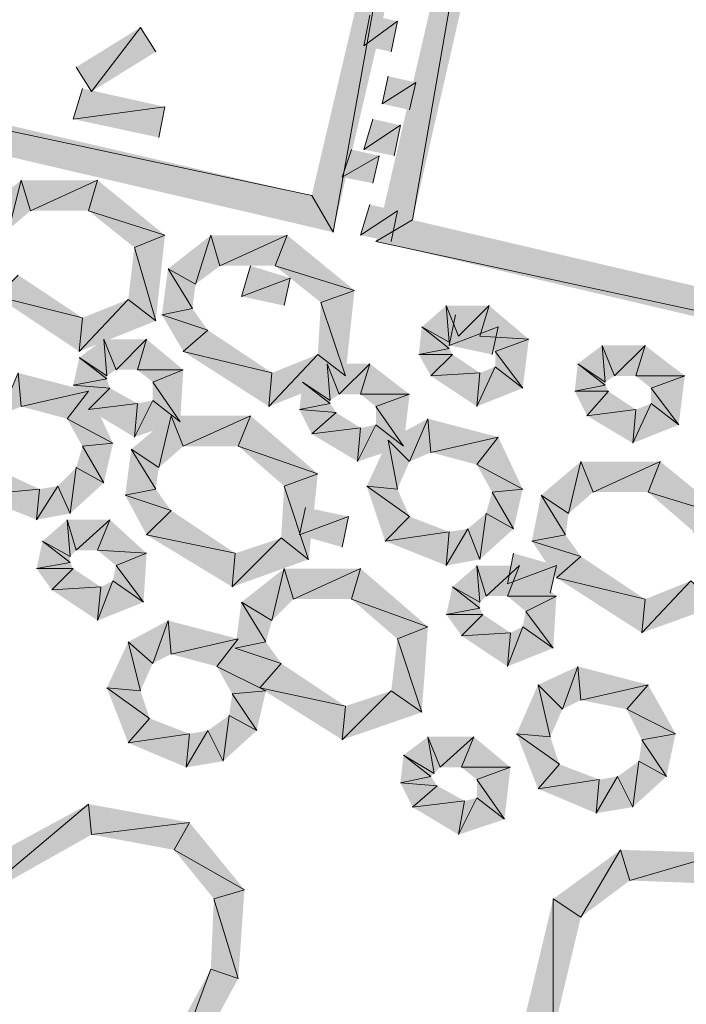
# Model space of a CAD drawing. Units: inches. Extents: x 1.37 to 9.88, y 2.99 to 10.3.
# Drawn here: x 7.61 to 7.79, y 6.71 to 6.98 of the extents above; entities that cross this region are included whole.
import ezdxf

# ---------------------------------------------------------------- set-up
doc = ezdxf.new("R2010")
doc.units = ezdxf.units.IN
doc.header["$MEASUREMENT"] = 0
doc.layers.add('Layer 1', color=7, linetype='Continuous')

msp = doc.modelspace()

# ---------------------------------------------------------------- hatches: boundary and pattern name
at = {"layer": 'Layer 1', "true_color": 0xffffff}
for points in [[(7.69416, 6.92112), (7.72083, 7.06944), (7.72917, 7.07111)], [(7.68833, 6.93111), (7.69416, 6.92112), (7.72083, 7.06944)], [(7.74083, 7.06862), (7.71583, 6.92444), (7.70584, 6.91861)], [(7.7475, 7.06277), (7.74083, 7.06862), (7.71583, 6.92444)], [(7.25416, 7.03194), (7.24417, 7.02611), (7.68833, 6.93111)], [(7.24417, 7.02611), (7.68833, 6.93111), (7.69416, 6.92112)], [(7.71167, 6.97861), (7.7025, 6.97194), (7.70417, 6.98028)], [(7.62416, 6.96611), (7.62834, 6.95945), (7.64167, 6.97694)], [(7.62834, 6.95945), (7.64167, 6.97694), (7.64583, 6.97028)], [(7.71, 6.97028), (7.71167, 6.97861), (7.7025, 6.97194)], [(7.71666, 6.96194), (7.70749, 6.95611), (7.70916, 6.96361)], [(7.71499, 6.95444), (7.71666, 6.96194), (7.70749, 6.95611)], [(7.64833, 6.95528), (7.62333, 6.95194), (7.62583, 6.96027)], [(7.64666, 6.94694), (7.64833, 6.95528), (7.62333, 6.95194)], [(7.7125, 6.95028), (7.7025, 6.94362), (7.705, 6.95194)], [(7.71083, 6.94195), (7.7125, 6.95028), (7.7025, 6.94362)], [(7.70667, 6.94195), (7.69667, 6.93612), (7.69916, 6.94362)], [(7.705, 6.93445), (7.70667, 6.94195), (7.69667, 6.93612)], [(7.60917, 6.93528), (7.60583, 6.92194), (7.59749, 6.92611)], [(7.61167, 6.92695), (7.60917, 6.93528), (7.60583, 6.92194)], [(7.63, 6.93528), (7.61167, 6.92695), (7.60917, 6.93528)], [(7.6275, 6.92695), (7.63, 6.93528), (7.61167, 6.92695)], [(7.64833, 6.92027), (7.6275, 6.92695), (7.63, 6.93528)], [(7.71167, 6.92695), (7.70166, 6.92027), (7.70417, 6.92862)], [(7.64, 6.91694), (7.64833, 6.92027), (7.6275, 6.92695)], [(7.71, 6.91861), (7.71167, 6.92695), (7.70166, 6.92027)], [(7.71583, 6.92444), (7.70584, 6.91861), (8.15, 6.82278)], [(7.64583, 6.89695), (7.64, 6.91694), (7.64833, 6.92027)], [(7.66083, 6.92027), (7.65667, 6.90694), (7.64917, 6.91111)], [(7.66333, 6.91195), (7.66083, 6.92027), (7.65667, 6.90694)], [(7.68167, 6.92027), (7.66333, 6.91195), (7.66083, 6.92027)], [(7.67833, 6.91195), (7.68167, 6.92027), (7.66333, 6.91195)], [(7.69999, 6.90527), (7.67833, 6.91195), (7.68167, 6.92027)], [(7.70584, 6.91861), (8.15, 6.82278), (8.15583, 6.81277)], [(7.63833, 6.90278), (7.64583, 6.89695), (7.64, 6.91694)], [(7.60833, 6.90944), (7.6025, 6.90361), (7.62583, 6.89777)], [(7.64917, 6.91111), (7.65583, 6.90028), (7.6475, 6.89861)], [(7.65667, 6.90694), (7.64917, 6.91111), (7.65583, 6.90028)], [(7.6825, 6.90861), (7.66916, 6.90361), (7.67167, 6.91195)], [(7.69084, 6.90195), (7.69999, 6.90527), (7.67833, 6.91195)], [(7.68083, 6.90111), (7.6825, 6.90861), (7.66916, 6.90361)], [(7.6975, 6.88194), (7.69084, 6.90195), (7.69999, 6.90527)], [(7.6025, 6.90361), (7.62583, 6.89777), (7.625, 6.8886)], [(7.62583, 6.89777), (7.625, 6.8886), (7.63833, 6.90278)], [(7.625, 6.8886), (7.63833, 6.90278), (7.64583, 6.89695)], [(7.69, 6.88778), (7.6975, 6.88194), (7.69084, 6.90195)], [(7.65583, 6.90028), (7.6475, 6.89861), (7.65999, 6.89445)], [(7.6475, 6.89861), (7.65999, 6.89445), (7.65333, 6.8886)], [(7.725, 6.90111), (7.72583, 6.89111), (7.71833, 6.89528)], [(7.73667, 6.90111), (7.72833, 6.89278), (7.725, 6.90111)], [(7.72833, 6.89278), (7.725, 6.90111), (7.72583, 6.89111)], [(7.73916, 6.89528), (7.72583, 6.89027), (7.7275, 6.89861)], [(7.73417, 6.89278), (7.73667, 6.90111), (7.72833, 6.89278)], [(7.7475, 6.89194), (7.73417, 6.89278), (7.73667, 6.90111)], [(7.65999, 6.89445), (7.65333, 6.8886), (7.6775, 6.88277)], [(7.71833, 6.89528), (7.72583, 6.88944), (7.7175, 6.88778)], [(7.72583, 6.89111), (7.71833, 6.89528), (7.72583, 6.88944)], [(7.73749, 6.88778), (7.73916, 6.89528), (7.72583, 6.89027)], [(7.63166, 6.89194), (7.6325, 6.88194), (7.625, 6.88695)], [(7.64334, 6.89194), (7.635, 6.88361), (7.63166, 6.89194)], [(7.635, 6.88361), (7.63166, 6.89194), (7.6325, 6.88194)], [(7.64083, 6.88361), (7.64334, 6.89194), (7.635, 6.88361)], [(7.65333, 6.88361), (7.64083, 6.88361), (7.64334, 6.89194)], [(7.73834, 6.8886), (7.7475, 6.89194), (7.73417, 6.89278)], [(7.74584, 6.87861), (7.73834, 6.8886), (7.7475, 6.89194)], [(7.65333, 6.8886), (7.6775, 6.88277), (7.67666, 6.87362)], [(7.72583, 6.88944), (7.7175, 6.88778), (7.72667, 6.88778)], [(7.73834, 6.88444), (7.74584, 6.87861), (7.73834, 6.8886)], [(7.7675, 6.89027), (7.76834, 6.88028), (7.76084, 6.88528)], [(7.77916, 6.89027), (7.77083, 6.88194), (7.7675, 6.89027)], [(7.77083, 6.88194), (7.7675, 6.89027), (7.76834, 6.88028)], [(7.77667, 6.88194), (7.77916, 6.89027), (7.77083, 6.88194)], [(7.79, 6.88194), (7.77667, 6.88194), (7.77916, 6.89027)], [(7.625, 6.88695), (7.6325, 6.88112), (7.62333, 6.87945)], [(7.6325, 6.88194), (7.625, 6.88695), (7.6325, 6.88112)], [(7.6775, 6.88277), (7.67666, 6.87362), (7.69, 6.88778)], [(7.67666, 6.87362), (7.69, 6.88778), (7.6975, 6.88194)], [(7.6925, 6.88528), (7.69333, 6.87527), (7.68583, 6.88028)], [(7.70417, 6.88528), (7.69583, 6.87694), (7.6925, 6.88528)], [(7.69583, 6.87694), (7.6925, 6.88528), (7.69333, 6.87527)], [(7.70166, 6.87694), (7.70417, 6.88528), (7.69583, 6.87694)], [(7.71499, 6.87694), (7.70166, 6.87694), (7.70417, 6.88528)], [(7.7175, 6.88778), (7.72667, 6.88778), (7.72083, 6.88194)], [(7.72667, 6.88778), (7.72083, 6.88194), (7.73417, 6.88277)], [(7.76084, 6.88528), (7.76834, 6.87945), (7.76, 6.87778)], [(7.76834, 6.88028), (7.76084, 6.88528), (7.76834, 6.87945)], [(7.60333, 6.87111), (7.60833, 6.88277), (7.60917, 6.87362)], [(7.60833, 6.88277), (7.60917, 6.87362), (7.6275, 6.87778)], [(7.64499, 6.88028), (7.65333, 6.88361), (7.64083, 6.88361)], [(7.65249, 6.86944), (7.64499, 6.88028), (7.65333, 6.88361)], [(7.72083, 6.88194), (7.73417, 6.88277), (7.73333, 6.87362)], [(7.73417, 6.88277), (7.73333, 6.87362), (7.73834, 6.88444)], [(7.73333, 6.87362), (7.73834, 6.88444), (7.74584, 6.87861)], [(7.6325, 6.88112), (7.62333, 6.87945), (7.63333, 6.87861)], [(7.64499, 6.87527), (7.65249, 6.86944), (7.64499, 6.88028)], [(7.68583, 6.88028), (7.69333, 6.87444), (7.685, 6.87278)], [(7.69333, 6.87527), (7.68583, 6.88028), (7.69333, 6.87444)], [(7.78083, 6.87861), (7.79, 6.88194), (7.77667, 6.88194)], [(7.78833, 6.86861), (7.78083, 6.87861), (7.79, 6.88194)], [(7.60917, 6.87362), (7.6275, 6.87778), (7.62166, 6.87028)], [(7.6275, 6.87778), (7.62166, 6.87028), (7.63417, 6.86361)], [(7.62333, 6.87945), (7.63333, 6.87861), (7.6275, 6.87278)], [(7.63333, 6.87861), (7.6275, 6.87278), (7.64083, 6.87444)], [(7.76834, 6.87945), (7.76, 6.87778), (7.76917, 6.87778)], [(7.76, 6.87778), (7.76917, 6.87778), (7.76333, 6.87111)], [(7.76917, 6.87778), (7.76333, 6.87111), (7.77667, 6.87278)], [(7.78083, 6.87444), (7.78833, 6.86861), (7.78083, 6.87861)], [(7.64083, 6.87444), (7.64, 6.86528), (7.64499, 6.87527)], [(7.64, 6.86528), (7.64499, 6.87527), (7.65249, 6.86944)], [(7.70584, 6.87362), (7.71499, 6.87694), (7.70166, 6.87694)], [(7.71334, 6.86278), (7.70584, 6.87362), (7.71499, 6.87694)], [(7.6275, 6.87278), (7.64083, 6.87444), (7.64, 6.86528)], [(7.69333, 6.87444), (7.685, 6.87278), (7.695, 6.87195)], [(7.685, 6.87278), (7.695, 6.87195), (7.68833, 6.86612)], [(7.695, 6.87195), (7.68833, 6.86612), (7.70166, 6.86777)], [(7.70584, 6.86861), (7.71334, 6.86278), (7.70584, 6.87362)], [(7.76333, 6.87111), (7.77667, 6.87278), (7.77584, 6.86361)], [(7.77667, 6.87278), (7.77584, 6.86361), (7.78083, 6.87444)], [(7.77584, 6.86361), (7.78083, 6.87444), (7.78833, 6.86861)], [(7.62166, 6.87028), (7.63417, 6.86361), (7.62583, 6.86278)], [(7.65, 6.87111), (7.64666, 6.85695), (7.63916, 6.86194)], [(7.65333, 6.86278), (7.65, 6.87111), (7.64666, 6.85695)], [(7.67167, 6.87111), (7.65333, 6.86278), (7.65, 6.87111)], [(7.66833, 6.86278), (7.67167, 6.87111), (7.65333, 6.86278)], [(7.69, 6.85528), (7.66833, 6.86278), (7.67167, 6.87111)], [(7.70916, 6.86445), (7.71499, 6.85862), (7.72, 6.87028)], [(7.71499, 6.85862), (7.72, 6.87028), (7.72083, 6.86111)], [(7.72, 6.87028), (7.72083, 6.86111), (7.73916, 6.86528)], [(7.68833, 6.86612), (7.70166, 6.86777), (7.70083, 6.85862)], [(7.70166, 6.86777), (7.70083, 6.85862), (7.70584, 6.86861)], [(7.70083, 6.85862), (7.70584, 6.86861), (7.71334, 6.86278)], [(7.70333, 6.85194), (7.71167, 6.85111), (7.70916, 6.86445)], [(7.71167, 6.85111), (7.70916, 6.86445), (7.71499, 6.85862)], [(7.72083, 6.86111), (7.73916, 6.86528), (7.73333, 6.85777)], [(7.73916, 6.86528), (7.73333, 6.85777), (7.74584, 6.85111)], [(7.62583, 6.86278), (7.63166, 6.85278), (7.62416, 6.85695)], [(7.63417, 6.86361), (7.62583, 6.86278), (7.63166, 6.85278)], [(7.63916, 6.86194), (7.64583, 6.85111), (7.63749, 6.84945)], [(7.64666, 6.85695), (7.63916, 6.86194), (7.64583, 6.85111)], [(7.68083, 6.85194), (7.69, 6.85528), (7.66833, 6.86278)], [(7.76166, 6.85862), (7.75833, 6.84444), (7.75083, 6.84945)], [(7.765, 6.85027), (7.76166, 6.85862), (7.75833, 6.84444)], [(7.78333, 6.85862), (7.765, 6.85027), (7.76166, 6.85862)], [(7.78, 6.85027), (7.78333, 6.85862), (7.765, 6.85027)], [(7.80166, 6.84361), (7.78, 6.85027), (7.78333, 6.85862)], [(7.61416, 6.85111), (7.59667, 6.84945), (7.60333, 6.85611)], [(7.62416, 6.85695), (7.6225, 6.84444), (7.61917, 6.85194)], [(7.63166, 6.85278), (7.62416, 6.85695), (7.6225, 6.84444)], [(7.73333, 6.85777), (7.74584, 6.85111), (7.73749, 6.85027)], [(7.6875, 6.83195), (7.68083, 6.85194), (7.69, 6.85528)], [(7.61334, 6.84277), (7.61416, 6.85111), (7.59667, 6.84945)], [(7.6225, 6.84444), (7.61917, 6.85194), (7.61334, 6.84277)], [(7.61917, 6.85194), (7.61334, 6.84277), (7.61416, 6.85111)], [(7.64583, 6.85111), (7.63749, 6.84945), (7.65, 6.84528)], [(7.68, 6.83778), (7.6875, 6.83195), (7.68083, 6.85194)], [(7.70833, 6.83694), (7.71499, 6.84361), (7.70333, 6.85194)], [(7.71499, 6.84361), (7.70333, 6.85194), (7.71167, 6.85111)], [(7.74584, 6.85111), (7.73749, 6.85027), (7.74333, 6.84028)], [(7.63749, 6.84945), (7.65, 6.84528), (7.64334, 6.83861)], [(7.73749, 6.85027), (7.74333, 6.84028), (7.73583, 6.84444)], [(7.75083, 6.84945), (7.7575, 6.83861), (7.74833, 6.83694)], [(7.75833, 6.84444), (7.75083, 6.84945), (7.7575, 6.83861)], [(7.79249, 6.83945), (7.80166, 6.84361), (7.78, 6.85027)], [(7.65, 6.84528), (7.64334, 6.83861), (7.66749, 6.8336)], [(7.69834, 6.84361), (7.685, 6.83861), (7.68666, 6.84611)], [(7.62166, 6.84277), (7.6225, 6.83278), (7.615, 6.83694)], [(7.63333, 6.84277), (7.62416, 6.83445), (7.62166, 6.84277)], [(7.62416, 6.83445), (7.62166, 6.84277), (7.6225, 6.83278)], [(7.63, 6.83445), (7.63333, 6.84277), (7.62416, 6.83445)], [(7.64334, 6.8336), (7.63, 6.83445), (7.63333, 6.84277)], [(7.69667, 6.83527), (7.69834, 6.84361), (7.685, 6.83861)], [(7.72583, 6.83945), (7.70833, 6.83694), (7.71499, 6.84361)], [(7.73583, 6.84444), (7.73417, 6.83195), (7.73083, 6.84028)], [(7.74333, 6.84028), (7.73583, 6.84444), (7.73417, 6.83195)], [(7.73417, 6.83195), (7.73083, 6.84028), (7.725, 6.83028)], [(7.73083, 6.84028), (7.725, 6.83028), (7.72583, 6.83945)], [(7.615, 6.83694), (7.6225, 6.83111), (7.61334, 6.82944)], [(7.6225, 6.83278), (7.615, 6.83694), (7.6225, 6.83111)], [(7.64334, 6.83861), (7.66749, 6.8336), (7.66667, 6.82445)], [(7.66749, 6.8336), (7.66667, 6.82445), (7.68, 6.83778)], [(7.66667, 6.82445), (7.68, 6.83778), (7.6875, 6.83195)], [(7.725, 6.83028), (7.72583, 6.83945), (7.70833, 6.83694)], [(7.7575, 6.83861), (7.74833, 6.83694), (7.76166, 6.83278)], [(7.74833, 6.83694), (7.76166, 6.83278), (7.755, 6.82694)], [(7.635, 6.83028), (7.64334, 6.8336), (7.63, 6.83445)], [(7.6425, 6.82027), (7.635, 6.83028), (7.64334, 6.8336)], [(7.755, 6.83028), (7.74166, 6.82528), (7.74333, 6.8336)], [(7.76166, 6.83278), (7.755, 6.82694), (7.77916, 6.82111)], [(7.6225, 6.83111), (7.61334, 6.82944), (7.62333, 6.82944)], [(7.61334, 6.82944), (7.62333, 6.82944), (7.6175, 6.82361)], [(7.62333, 6.82944), (7.6175, 6.82361), (7.63083, 6.82445)], [(7.63417, 6.8261), (7.6425, 6.82027), (7.635, 6.83028)], [(7.68083, 6.82944), (7.6775, 6.81528), (7.66916, 6.82027)], [(7.68334, 6.82111), (7.68083, 6.82944), (7.6775, 6.81528)], [(7.70166, 6.82944), (7.68334, 6.82111), (7.68083, 6.82944)], [(7.69916, 6.82111), (7.70166, 6.82944), (7.68334, 6.82111)], [(7.72, 6.81361), (7.69916, 6.82111), (7.70166, 6.82944)], [(7.73333, 6.83028), (7.73417, 6.82027), (7.72667, 6.82445)], [(7.745, 6.83028), (7.73583, 6.82194), (7.73333, 6.83028)], [(7.73583, 6.82194), (7.73333, 6.83028), (7.73417, 6.82027)], [(7.74166, 6.82194), (7.745, 6.83028), (7.73583, 6.82194)], [(7.75334, 6.82278), (7.755, 6.83028), (7.74166, 6.82528)], [(7.755, 6.82194), (7.74166, 6.82194), (7.745, 6.83028)], [(7.755, 6.82694), (7.77916, 6.82111), (7.77833, 6.81194)], [(7.6175, 6.82361), (7.63083, 6.82445), (7.63, 6.81528)], [(7.63083, 6.82445), (7.63, 6.81528), (7.63417, 6.8261)], [(7.63, 6.81528), (7.63417, 6.8261), (7.6425, 6.82027)], [(7.72667, 6.82445), (7.73417, 6.81862), (7.725, 6.81695)], [(7.73417, 6.82027), (7.72667, 6.82445), (7.73417, 6.81862)], [(7.77916, 6.82111), (7.77833, 6.81194), (7.79167, 6.8261)], [(7.77833, 6.81194), (7.79167, 6.8261), (7.79917, 6.81944)], [(7.71167, 6.81028), (7.72, 6.81361), (7.69916, 6.82111)], [(7.74666, 6.81778), (7.755, 6.82194), (7.74166, 6.82194)], [(7.75416, 6.80778), (7.74666, 6.81778), (7.755, 6.82194)], [(7.66916, 6.82027), (7.67584, 6.80945), (7.66749, 6.80778)], [(7.6775, 6.81528), (7.66916, 6.82027), (7.67584, 6.80945)], [(7.73417, 6.81862), (7.725, 6.81695), (7.735, 6.81695)], [(7.725, 6.81695), (7.735, 6.81695), (7.72917, 6.81112)], [(7.735, 6.81695), (7.72917, 6.81112), (7.7425, 6.81194)], [(7.74584, 6.81361), (7.75416, 6.80778), (7.74666, 6.81778)], [(7.63833, 6.80945), (7.64499, 6.80362), (7.64917, 6.81528)], [(7.64499, 6.80362), (7.64917, 6.81528), (7.65, 6.80611)], [(7.64917, 6.81528), (7.65, 6.80611), (7.66833, 6.81028)], [(7.71833, 6.79028), (7.71167, 6.81028), (7.72, 6.81361)], [(7.7425, 6.81194), (7.74166, 6.80278), (7.74584, 6.81361)], [(7.74166, 6.80278), (7.74584, 6.81361), (7.75416, 6.80778)], [(7.65, 6.80611), (7.66833, 6.81028), (7.6625, 6.80278)], [(7.66833, 6.81028), (7.6625, 6.80278), (7.67584, 6.79612)], [(7.71, 6.79612), (7.71833, 6.79028), (7.71167, 6.81028)], [(7.72917, 6.81112), (7.7425, 6.81194), (7.74166, 6.80278)], [(7.6325, 6.79694), (7.64167, 6.79612), (7.63833, 6.80945)], [(7.64167, 6.79612), (7.63833, 6.80945), (7.64499, 6.80362)], [(7.67584, 6.80945), (7.66749, 6.80778), (7.68, 6.80362)], [(7.66749, 6.80778), (7.68, 6.80362), (7.67417, 6.79694)], [(7.6625, 6.80278), (7.67584, 6.79612), (7.66667, 6.79527)], [(7.68, 6.80362), (7.67417, 6.79694), (7.6975, 6.79194)], [(7.75, 6.79778), (7.75666, 6.79111), (7.76084, 6.80278)], [(7.75666, 6.79111), (7.76084, 6.80278), (7.76166, 6.79361)], [(7.76084, 6.80278), (7.76166, 6.79361), (7.78, 6.79778)], [(7.63833, 6.78194), (7.64417, 6.78861), (7.6325, 6.79694)], [(7.64417, 6.78861), (7.6325, 6.79694), (7.64167, 6.79612)], [(7.67417, 6.79694), (7.6975, 6.79194), (7.69667, 6.78278)], [(7.74417, 6.78444), (7.75334, 6.78361), (7.75, 6.79778)], [(7.75334, 6.78361), (7.75, 6.79778), (7.75666, 6.79111)], [(7.76166, 6.79361), (7.78, 6.79778), (7.77417, 6.79111)], [(7.78, 6.79778), (7.77417, 6.79111), (7.7875, 6.78444)], [(7.66667, 6.79527), (7.67333, 6.78528), (7.66583, 6.78944)], [(7.67584, 6.79612), (7.66667, 6.79527), (7.67333, 6.78528)], [(7.6975, 6.79194), (7.69667, 6.78278), (7.71, 6.79612)], [(7.69667, 6.78278), (7.71, 6.79612), (7.71833, 6.79028)], [(7.655, 6.78444), (7.63833, 6.78194), (7.64417, 6.78861)], [(7.66583, 6.78944), (7.66417, 6.77695), (7.65999, 6.78528)], [(7.67333, 6.78528), (7.66583, 6.78944), (7.66417, 6.77695)], [(7.77417, 6.79111), (7.7875, 6.78444), (7.77833, 6.78278)], [(7.65416, 6.77528), (7.655, 6.78444), (7.63833, 6.78194)], [(7.66417, 6.77695), (7.65999, 6.78528), (7.65416, 6.77528)], [(7.65999, 6.78528), (7.65416, 6.77528), (7.655, 6.78444)], [(7.72, 6.78361), (7.72167, 6.77361), (7.71334, 6.77861)], [(7.7325, 6.78361), (7.72333, 6.77528), (7.72, 6.78361)], [(7.72333, 6.77528), (7.72, 6.78361), (7.72167, 6.77361)], [(7.72917, 6.77528), (7.7325, 6.78361), (7.72333, 6.77528)], [(7.7425, 6.77528), (7.72917, 6.77528), (7.7325, 6.78361)], [(7.75, 6.76945), (7.75583, 6.77611), (7.74417, 6.78444)], [(7.75583, 6.77611), (7.74417, 6.78444), (7.75334, 6.78361)], [(7.7875, 6.78444), (7.77833, 6.78278), (7.78499, 6.77277)], [(7.77833, 6.78278), (7.78499, 6.77277), (7.77749, 6.77695)], [(7.71334, 6.77861), (7.72083, 6.77277), (7.7125, 6.7711)], [(7.72167, 6.77361), (7.71334, 6.77861), (7.72083, 6.77277)], [(7.73333, 6.77195), (7.7425, 6.77528), (7.72917, 6.77528)], [(7.74083, 6.76111), (7.73333, 6.77195), (7.7425, 6.77528)], [(7.76667, 6.77195), (7.75, 6.76945), (7.75583, 6.77611)], [(7.77749, 6.77695), (7.77584, 6.76444), (7.77166, 6.77277)], [(7.78499, 6.77277), (7.77749, 6.77695), (7.77584, 6.76444)], [(7.72083, 6.77277), (7.7125, 6.7711), (7.72249, 6.77028)], [(7.77584, 6.76444), (7.77166, 6.77277), (7.76583, 6.76278)], [(7.77166, 6.77277), (7.76583, 6.76278), (7.76667, 6.77195)], [(7.7125, 6.7711), (7.72249, 6.77028), (7.71583, 6.76444)], [(7.72249, 6.77028), (7.71583, 6.76444), (7.72999, 6.76611)], [(7.73333, 6.76694), (7.74083, 6.76111), (7.73333, 6.77195)], [(7.76583, 6.76278), (7.76667, 6.77195), (7.75, 6.76945)], [(7.58917, 6.74444), (7.59583, 6.73861), (7.6275, 6.76527)], [(7.59583, 6.73861), (7.6275, 6.76527), (7.62834, 6.75694)], [(7.6275, 6.76527), (7.62834, 6.75694), (7.655, 6.76028)], [(7.71583, 6.76444), (7.72999, 6.76611), (7.72833, 6.75694)], [(7.72999, 6.76611), (7.72833, 6.75694), (7.73333, 6.76694)], [(7.72833, 6.75694), (7.73333, 6.76694), (7.74083, 6.76111)], [(7.62834, 6.75694), (7.655, 6.76028), (7.65084, 6.75278)], [(7.655, 6.76028), (7.65084, 6.75278), (7.67, 6.74194)], [(7.65084, 6.75278), (7.67, 6.74194), (7.66166, 6.73945)], [(7.7725, 6.75278), (7.76166, 6.73444), (7.75416, 6.73945)], [(7.775, 6.74444), (7.7725, 6.75278), (7.76166, 6.73444)], [(7.80084, 6.75194), (7.775, 6.74444), (7.7725, 6.75278)], [(7.79667, 6.74361), (7.80084, 6.75194), (7.775, 6.74444)], [(7.67, 6.74194), (7.66166, 6.73945), (7.66833, 6.71777)], [(7.66166, 6.73945), (7.66833, 6.71777), (7.66083, 6.72028)], [(7.75416, 6.73945), (7.75416, 6.70277), (7.745, 6.7011)], [(7.76166, 6.73444), (7.75416, 6.73945), (7.75416, 6.70277)], [(7.66083, 6.72028), (7.64167, 6.66861), (7.63666, 6.67611)], [(7.66833, 6.71777), (7.66083, 6.72028), (7.64167, 6.66861)]]:
    msp.add_hatch(color=7, dxfattribs=at).paths.add_polyline_path(points)

# ---------------------------------------------------------------- linework, layer by layer
at = {"layer": 'Layer 1', "lineweight": 0}
for points in [[(7.69416, 6.92112), (7.72083, 7.06944), (7.72917, 7.07111)], [(7.68833, 6.93111), (7.69416, 6.92112), (7.72083, 7.06944)], [(7.74083, 7.06862), (7.71583, 6.92444), (7.70584, 6.91861)], [(7.7475, 7.06277), (7.74083, 7.06862), (7.71583, 6.92444)], [(7.25416, 7.03194), (7.24417, 7.02611), (7.68833, 6.93111)], [(7.24417, 7.02611), (7.68833, 6.93111), (7.69416, 6.92112)], [(7.71167, 6.97861), (7.7025, 6.97194), (7.70417, 6.98028)], [(7.62416, 6.96611), (7.62834, 6.95945), (7.64167, 6.97694)], [(7.62834, 6.95945), (7.64167, 6.97694), (7.64583, 6.97028)], [(7.71, 6.97028), (7.71167, 6.97861), (7.7025, 6.97194)], [(7.71666, 6.96194), (7.70749, 6.95611), (7.70916, 6.96361)], [(7.71499, 6.95444), (7.71666, 6.96194), (7.70749, 6.95611)], [(7.64833, 6.95528), (7.62333, 6.95194), (7.62583, 6.96027)], [(7.64666, 6.94694), (7.64833, 6.95528), (7.62333, 6.95194)], [(7.7125, 6.95028), (7.7025, 6.94362), (7.705, 6.95194)], [(7.71083, 6.94195), (7.7125, 6.95028), (7.7025, 6.94362)], [(7.70667, 6.94195), (7.69667, 6.93612), (7.69916, 6.94362)], [(7.705, 6.93445), (7.70667, 6.94195), (7.69667, 6.93612)], [(7.60917, 6.93528), (7.60583, 6.92194), (7.59749, 6.92611)], [(7.61167, 6.92695), (7.60917, 6.93528), (7.60583, 6.92194)], [(7.63, 6.93528), (7.61167, 6.92695), (7.60917, 6.93528)], [(7.6275, 6.92695), (7.63, 6.93528), (7.61167, 6.92695)], [(7.64833, 6.92027), (7.6275, 6.92695), (7.63, 6.93528)], [(7.71167, 6.92695), (7.70166, 6.92027), (7.70417, 6.92862)], [(7.64, 6.91694), (7.64833, 6.92027), (7.6275, 6.92695)], [(7.71, 6.91861), (7.71167, 6.92695), (7.70166, 6.92027)], [(7.71583, 6.92444), (7.70584, 6.91861), (8.15, 6.82278)], [(7.64583, 6.89695), (7.64, 6.91694), (7.64833, 6.92027)], [(7.66083, 6.92027), (7.65667, 6.90694), (7.64917, 6.91111)], [(7.66333, 6.91195), (7.66083, 6.92027), (7.65667, 6.90694)], [(7.68167, 6.92027), (7.66333, 6.91195), (7.66083, 6.92027)], [(7.67833, 6.91195), (7.68167, 6.92027), (7.66333, 6.91195)], [(7.69999, 6.90527), (7.67833, 6.91195), (7.68167, 6.92027)], [(7.70584, 6.91861), (8.15, 6.82278), (8.15583, 6.81277)], [(7.63833, 6.90278), (7.64583, 6.89695), (7.64, 6.91694)], [(7.60833, 6.90944), (7.6025, 6.90361), (7.62583, 6.89777)], [(7.64917, 6.91111), (7.65583, 6.90028), (7.6475, 6.89861)], [(7.65667, 6.90694), (7.64917, 6.91111), (7.65583, 6.90028)], [(7.6825, 6.90861), (7.66916, 6.90361), (7.67167, 6.91195)], [(7.69084, 6.90195), (7.69999, 6.90527), (7.67833, 6.91195)], [(7.68083, 6.90111), (7.6825, 6.90861), (7.66916, 6.90361)], [(7.6975, 6.88194), (7.69084, 6.90195), (7.69999, 6.90527)], [(7.6025, 6.90361), (7.62583, 6.89777), (7.625, 6.8886)], [(7.62583, 6.89777), (7.625, 6.8886), (7.63833, 6.90278)], [(7.625, 6.8886), (7.63833, 6.90278), (7.64583, 6.89695)], [(7.69, 6.88778), (7.6975, 6.88194), (7.69084, 6.90195)], [(7.65583, 6.90028), (7.6475, 6.89861), (7.65999, 6.89445)], [(7.6475, 6.89861), (7.65999, 6.89445), (7.65333, 6.8886)], [(7.725, 6.90111), (7.72583, 6.89111), (7.71833, 6.89528)], [(7.73667, 6.90111), (7.72833, 6.89278), (7.725, 6.90111)], [(7.72833, 6.89278), (7.725, 6.90111), (7.72583, 6.89111)], [(7.73916, 6.89528), (7.72583, 6.89027), (7.7275, 6.89861)], [(7.73417, 6.89278), (7.73667, 6.90111), (7.72833, 6.89278)], [(7.7475, 6.89194), (7.73417, 6.89278), (7.73667, 6.90111)], [(7.65999, 6.89445), (7.65333, 6.8886), (7.6775, 6.88277)], [(7.71833, 6.89528), (7.72583, 6.88944), (7.7175, 6.88778)], [(7.72583, 6.89111), (7.71833, 6.89528), (7.72583, 6.88944)], [(7.73749, 6.88778), (7.73916, 6.89528), (7.72583, 6.89027)], [(7.63166, 6.89194), (7.6325, 6.88194), (7.625, 6.88695)], [(7.64334, 6.89194), (7.635, 6.88361), (7.63166, 6.89194)], [(7.635, 6.88361), (7.63166, 6.89194), (7.6325, 6.88194)], [(7.64083, 6.88361), (7.64334, 6.89194), (7.635, 6.88361)], [(7.65333, 6.88361), (7.64083, 6.88361), (7.64334, 6.89194)], [(7.73834, 6.8886), (7.7475, 6.89194), (7.73417, 6.89278)], [(7.74584, 6.87861), (7.73834, 6.8886), (7.7475, 6.89194)], [(7.65333, 6.8886), (7.6775, 6.88277), (7.67666, 6.87362)], [(7.72583, 6.88944), (7.7175, 6.88778), (7.72667, 6.88778)], [(7.73834, 6.88444), (7.74584, 6.87861), (7.73834, 6.8886)], [(7.7675, 6.89027), (7.76834, 6.88028), (7.76084, 6.88528)], [(7.77916, 6.89027), (7.77083, 6.88194), (7.7675, 6.89027)], [(7.77083, 6.88194), (7.7675, 6.89027), (7.76834, 6.88028)], [(7.77667, 6.88194), (7.77916, 6.89027), (7.77083, 6.88194)], [(7.79, 6.88194), (7.77667, 6.88194), (7.77916, 6.89027)], [(7.625, 6.88695), (7.6325, 6.88112), (7.62333, 6.87945)], [(7.6325, 6.88194), (7.625, 6.88695), (7.6325, 6.88112)], [(7.6775, 6.88277), (7.67666, 6.87362), (7.69, 6.88778)], [(7.67666, 6.87362), (7.69, 6.88778), (7.6975, 6.88194)], [(7.6925, 6.88528), (7.69333, 6.87527), (7.68583, 6.88028)], [(7.70417, 6.88528), (7.69583, 6.87694), (7.6925, 6.88528)], [(7.69583, 6.87694), (7.6925, 6.88528), (7.69333, 6.87527)], [(7.70166, 6.87694), (7.70417, 6.88528), (7.69583, 6.87694)], [(7.71499, 6.87694), (7.70166, 6.87694), (7.70417, 6.88528)], [(7.7175, 6.88778), (7.72667, 6.88778), (7.72083, 6.88194)], [(7.72667, 6.88778), (7.72083, 6.88194), (7.73417, 6.88277)], [(7.76084, 6.88528), (7.76834, 6.87945), (7.76, 6.87778)], [(7.76834, 6.88028), (7.76084, 6.88528), (7.76834, 6.87945)], [(7.60333, 6.87111), (7.60833, 6.88277), (7.60917, 6.87362)], [(7.60833, 6.88277), (7.60917, 6.87362), (7.6275, 6.87778)], [(7.64499, 6.88028), (7.65333, 6.88361), (7.64083, 6.88361)], [(7.65249, 6.86944), (7.64499, 6.88028), (7.65333, 6.88361)], [(7.72083, 6.88194), (7.73417, 6.88277), (7.73333, 6.87362)], [(7.73417, 6.88277), (7.73333, 6.87362), (7.73834, 6.88444)], [(7.73333, 6.87362), (7.73834, 6.88444), (7.74584, 6.87861)], [(7.6325, 6.88112), (7.62333, 6.87945), (7.63333, 6.87861)], [(7.64499, 6.87527), (7.65249, 6.86944), (7.64499, 6.88028)], [(7.68583, 6.88028), (7.69333, 6.87444), (7.685, 6.87278)], [(7.69333, 6.87527), (7.68583, 6.88028), (7.69333, 6.87444)], [(7.78083, 6.87861), (7.79, 6.88194), (7.77667, 6.88194)], [(7.78833, 6.86861), (7.78083, 6.87861), (7.79, 6.88194)], [(7.60917, 6.87362), (7.6275, 6.87778), (7.62166, 6.87028)], [(7.6275, 6.87778), (7.62166, 6.87028), (7.63417, 6.86361)], [(7.62333, 6.87945), (7.63333, 6.87861), (7.6275, 6.87278)], [(7.63333, 6.87861), (7.6275, 6.87278), (7.64083, 6.87444)], [(7.76834, 6.87945), (7.76, 6.87778), (7.76917, 6.87778)], [(7.76, 6.87778), (7.76917, 6.87778), (7.76333, 6.87111)], [(7.76917, 6.87778), (7.76333, 6.87111), (7.77667, 6.87278)], [(7.78083, 6.87444), (7.78833, 6.86861), (7.78083, 6.87861)], [(7.64083, 6.87444), (7.64, 6.86528), (7.64499, 6.87527)], [(7.64, 6.86528), (7.64499, 6.87527), (7.65249, 6.86944)], [(7.70584, 6.87362), (7.71499, 6.87694), (7.70166, 6.87694)], [(7.71334, 6.86278), (7.70584, 6.87362), (7.71499, 6.87694)], [(7.6275, 6.87278), (7.64083, 6.87444), (7.64, 6.86528)], [(7.69333, 6.87444), (7.685, 6.87278), (7.695, 6.87195)], [(7.685, 6.87278), (7.695, 6.87195), (7.68833, 6.86612)], [(7.695, 6.87195), (7.68833, 6.86612), (7.70166, 6.86777)], [(7.70584, 6.86861), (7.71334, 6.86278), (7.70584, 6.87362)], [(7.76333, 6.87111), (7.77667, 6.87278), (7.77584, 6.86361)], [(7.77667, 6.87278), (7.77584, 6.86361), (7.78083, 6.87444)], [(7.77584, 6.86361), (7.78083, 6.87444), (7.78833, 6.86861)], [(7.62166, 6.87028), (7.63417, 6.86361), (7.62583, 6.86278)], [(7.65, 6.87111), (7.64666, 6.85695), (7.63916, 6.86194)], [(7.65333, 6.86278), (7.65, 6.87111), (7.64666, 6.85695)], [(7.67167, 6.87111), (7.65333, 6.86278), (7.65, 6.87111)], [(7.66833, 6.86278), (7.67167, 6.87111), (7.65333, 6.86278)], [(7.69, 6.85528), (7.66833, 6.86278), (7.67167, 6.87111)], [(7.70916, 6.86445), (7.71499, 6.85862), (7.72, 6.87028)], [(7.71499, 6.85862), (7.72, 6.87028), (7.72083, 6.86111)], [(7.72, 6.87028), (7.72083, 6.86111), (7.73916, 6.86528)], [(7.68833, 6.86612), (7.70166, 6.86777), (7.70083, 6.85862)], [(7.70166, 6.86777), (7.70083, 6.85862), (7.70584, 6.86861)], [(7.70083, 6.85862), (7.70584, 6.86861), (7.71334, 6.86278)], [(7.70333, 6.85194), (7.71167, 6.85111), (7.70916, 6.86445)], [(7.71167, 6.85111), (7.70916, 6.86445), (7.71499, 6.85862)], [(7.72083, 6.86111), (7.73916, 6.86528), (7.73333, 6.85777)], [(7.73916, 6.86528), (7.73333, 6.85777), (7.74584, 6.85111)], [(7.62583, 6.86278), (7.63166, 6.85278), (7.62416, 6.85695)], [(7.63417, 6.86361), (7.62583, 6.86278), (7.63166, 6.85278)], [(7.63916, 6.86194), (7.64583, 6.85111), (7.63749, 6.84945)], [(7.64666, 6.85695), (7.63916, 6.86194), (7.64583, 6.85111)], [(7.68083, 6.85194), (7.69, 6.85528), (7.66833, 6.86278)], [(7.76166, 6.85862), (7.75833, 6.84444), (7.75083, 6.84945)], [(7.765, 6.85027), (7.76166, 6.85862), (7.75833, 6.84444)], [(7.78333, 6.85862), (7.765, 6.85027), (7.76166, 6.85862)], [(7.78, 6.85027), (7.78333, 6.85862), (7.765, 6.85027)], [(7.80166, 6.84361), (7.78, 6.85027), (7.78333, 6.85862)], [(7.61416, 6.85111), (7.59667, 6.84945), (7.60333, 6.85611)], [(7.62416, 6.85695), (7.6225, 6.84444), (7.61917, 6.85194)], [(7.63166, 6.85278), (7.62416, 6.85695), (7.6225, 6.84444)], [(7.73333, 6.85777), (7.74584, 6.85111), (7.73749, 6.85027)], [(7.6875, 6.83195), (7.68083, 6.85194), (7.69, 6.85528)], [(7.61334, 6.84277), (7.61416, 6.85111), (7.59667, 6.84945)], [(7.6225, 6.84444), (7.61917, 6.85194), (7.61334, 6.84277)], [(7.61917, 6.85194), (7.61334, 6.84277), (7.61416, 6.85111)], [(7.64583, 6.85111), (7.63749, 6.84945), (7.65, 6.84528)], [(7.68, 6.83778), (7.6875, 6.83195), (7.68083, 6.85194)], [(7.70833, 6.83694), (7.71499, 6.84361), (7.70333, 6.85194)], [(7.71499, 6.84361), (7.70333, 6.85194), (7.71167, 6.85111)], [(7.74584, 6.85111), (7.73749, 6.85027), (7.74333, 6.84028)], [(7.63749, 6.84945), (7.65, 6.84528), (7.64334, 6.83861)], [(7.73749, 6.85027), (7.74333, 6.84028), (7.73583, 6.84444)], [(7.75083, 6.84945), (7.7575, 6.83861), (7.74833, 6.83694)], [(7.75833, 6.84444), (7.75083, 6.84945), (7.7575, 6.83861)], [(7.79249, 6.83945), (7.80166, 6.84361), (7.78, 6.85027)], [(7.65, 6.84528), (7.64334, 6.83861), (7.66749, 6.8336)], [(7.69834, 6.84361), (7.685, 6.83861), (7.68666, 6.84611)], [(7.62166, 6.84277), (7.6225, 6.83278), (7.615, 6.83694)], [(7.63333, 6.84277), (7.62416, 6.83445), (7.62166, 6.84277)], [(7.62416, 6.83445), (7.62166, 6.84277), (7.6225, 6.83278)], [(7.63, 6.83445), (7.63333, 6.84277), (7.62416, 6.83445)], [(7.64334, 6.8336), (7.63, 6.83445), (7.63333, 6.84277)], [(7.69667, 6.83527), (7.69834, 6.84361), (7.685, 6.83861)], [(7.72583, 6.83945), (7.70833, 6.83694), (7.71499, 6.84361)], [(7.73583, 6.84444), (7.73417, 6.83195), (7.73083, 6.84028)], [(7.74333, 6.84028), (7.73583, 6.84444), (7.73417, 6.83195)], [(7.73417, 6.83195), (7.73083, 6.84028), (7.725, 6.83028)], [(7.73083, 6.84028), (7.725, 6.83028), (7.72583, 6.83945)], [(7.615, 6.83694), (7.6225, 6.83111), (7.61334, 6.82944)], [(7.6225, 6.83278), (7.615, 6.83694), (7.6225, 6.83111)], [(7.64334, 6.83861), (7.66749, 6.8336), (7.66667, 6.82445)], [(7.66749, 6.8336), (7.66667, 6.82445), (7.68, 6.83778)], [(7.66667, 6.82445), (7.68, 6.83778), (7.6875, 6.83195)], [(7.725, 6.83028), (7.72583, 6.83945), (7.70833, 6.83694)], [(7.7575, 6.83861), (7.74833, 6.83694), (7.76166, 6.83278)], [(7.74833, 6.83694), (7.76166, 6.83278), (7.755, 6.82694)], [(7.635, 6.83028), (7.64334, 6.8336), (7.63, 6.83445)], [(7.6425, 6.82027), (7.635, 6.83028), (7.64334, 6.8336)], [(7.755, 6.83028), (7.74166, 6.82528), (7.74333, 6.8336)], [(7.76166, 6.83278), (7.755, 6.82694), (7.77916, 6.82111)], [(7.6225, 6.83111), (7.61334, 6.82944), (7.62333, 6.82944)], [(7.61334, 6.82944), (7.62333, 6.82944), (7.6175, 6.82361)], [(7.62333, 6.82944), (7.6175, 6.82361), (7.63083, 6.82445)], [(7.63417, 6.8261), (7.6425, 6.82027), (7.635, 6.83028)], [(7.68083, 6.82944), (7.6775, 6.81528), (7.66916, 6.82027)], [(7.68334, 6.82111), (7.68083, 6.82944), (7.6775, 6.81528)], [(7.70166, 6.82944), (7.68334, 6.82111), (7.68083, 6.82944)], [(7.69916, 6.82111), (7.70166, 6.82944), (7.68334, 6.82111)], [(7.72, 6.81361), (7.69916, 6.82111), (7.70166, 6.82944)], [(7.73333, 6.83028), (7.73417, 6.82027), (7.72667, 6.82445)], [(7.745, 6.83028), (7.73583, 6.82194), (7.73333, 6.83028)], [(7.73583, 6.82194), (7.73333, 6.83028), (7.73417, 6.82027)], [(7.74166, 6.82194), (7.745, 6.83028), (7.73583, 6.82194)], [(7.75334, 6.82278), (7.755, 6.83028), (7.74166, 6.82528)], [(7.755, 6.82194), (7.74166, 6.82194), (7.745, 6.83028)], [(7.755, 6.82694), (7.77916, 6.82111), (7.77833, 6.81194)], [(7.6175, 6.82361), (7.63083, 6.82445), (7.63, 6.81528)], [(7.63083, 6.82445), (7.63, 6.81528), (7.63417, 6.8261)], [(7.63, 6.81528), (7.63417, 6.8261), (7.6425, 6.82027)], [(7.72667, 6.82445), (7.73417, 6.81862), (7.725, 6.81695)], [(7.73417, 6.82027), (7.72667, 6.82445), (7.73417, 6.81862)], [(7.77916, 6.82111), (7.77833, 6.81194), (7.79167, 6.8261)], [(7.77833, 6.81194), (7.79167, 6.8261), (7.79917, 6.81944)], [(7.71167, 6.81028), (7.72, 6.81361), (7.69916, 6.82111)], [(7.74666, 6.81778), (7.755, 6.82194), (7.74166, 6.82194)], [(7.75416, 6.80778), (7.74666, 6.81778), (7.755, 6.82194)], [(7.66916, 6.82027), (7.67584, 6.80945), (7.66749, 6.80778)], [(7.6775, 6.81528), (7.66916, 6.82027), (7.67584, 6.80945)], [(7.73417, 6.81862), (7.725, 6.81695), (7.735, 6.81695)], [(7.725, 6.81695), (7.735, 6.81695), (7.72917, 6.81112)], [(7.735, 6.81695), (7.72917, 6.81112), (7.7425, 6.81194)], [(7.74584, 6.81361), (7.75416, 6.80778), (7.74666, 6.81778)], [(7.63833, 6.80945), (7.64499, 6.80362), (7.64917, 6.81528)], [(7.64499, 6.80362), (7.64917, 6.81528), (7.65, 6.80611)], [(7.64917, 6.81528), (7.65, 6.80611), (7.66833, 6.81028)], [(7.71833, 6.79028), (7.71167, 6.81028), (7.72, 6.81361)], [(7.7425, 6.81194), (7.74166, 6.80278), (7.74584, 6.81361)], [(7.74166, 6.80278), (7.74584, 6.81361), (7.75416, 6.80778)], [(7.65, 6.80611), (7.66833, 6.81028), (7.6625, 6.80278)], [(7.66833, 6.81028), (7.6625, 6.80278), (7.67584, 6.79612)], [(7.71, 6.79612), (7.71833, 6.79028), (7.71167, 6.81028)], [(7.72917, 6.81112), (7.7425, 6.81194), (7.74166, 6.80278)], [(7.6325, 6.79694), (7.64167, 6.79612), (7.63833, 6.80945)], [(7.64167, 6.79612), (7.63833, 6.80945), (7.64499, 6.80362)], [(7.67584, 6.80945), (7.66749, 6.80778), (7.68, 6.80362)], [(7.66749, 6.80778), (7.68, 6.80362), (7.67417, 6.79694)], [(7.6625, 6.80278), (7.67584, 6.79612), (7.66667, 6.79527)], [(7.68, 6.80362), (7.67417, 6.79694), (7.6975, 6.79194)], [(7.75, 6.79778), (7.75666, 6.79111), (7.76084, 6.80278)], [(7.75666, 6.79111), (7.76084, 6.80278), (7.76166, 6.79361)], [(7.76084, 6.80278), (7.76166, 6.79361), (7.78, 6.79778)], [(7.63833, 6.78194), (7.64417, 6.78861), (7.6325, 6.79694)], [(7.64417, 6.78861), (7.6325, 6.79694), (7.64167, 6.79612)], [(7.67417, 6.79694), (7.6975, 6.79194), (7.69667, 6.78278)], [(7.74417, 6.78444), (7.75334, 6.78361), (7.75, 6.79778)], [(7.75334, 6.78361), (7.75, 6.79778), (7.75666, 6.79111)], [(7.76166, 6.79361), (7.78, 6.79778), (7.77417, 6.79111)], [(7.78, 6.79778), (7.77417, 6.79111), (7.7875, 6.78444)], [(7.66667, 6.79527), (7.67333, 6.78528), (7.66583, 6.78944)], [(7.67584, 6.79612), (7.66667, 6.79527), (7.67333, 6.78528)], [(7.6975, 6.79194), (7.69667, 6.78278), (7.71, 6.79612)], [(7.69667, 6.78278), (7.71, 6.79612), (7.71833, 6.79028)], [(7.655, 6.78444), (7.63833, 6.78194), (7.64417, 6.78861)], [(7.66583, 6.78944), (7.66417, 6.77695), (7.65999, 6.78528)], [(7.67333, 6.78528), (7.66583, 6.78944), (7.66417, 6.77695)], [(7.77417, 6.79111), (7.7875, 6.78444), (7.77833, 6.78278)], [(7.65416, 6.77528), (7.655, 6.78444), (7.63833, 6.78194)], [(7.66417, 6.77695), (7.65999, 6.78528), (7.65416, 6.77528)], [(7.65999, 6.78528), (7.65416, 6.77528), (7.655, 6.78444)], [(7.72, 6.78361), (7.72167, 6.77361), (7.71334, 6.77861)], [(7.7325, 6.78361), (7.72333, 6.77528), (7.72, 6.78361)], [(7.72333, 6.77528), (7.72, 6.78361), (7.72167, 6.77361)], [(7.72917, 6.77528), (7.7325, 6.78361), (7.72333, 6.77528)], [(7.7425, 6.77528), (7.72917, 6.77528), (7.7325, 6.78361)], [(7.75, 6.76945), (7.75583, 6.77611), (7.74417, 6.78444)], [(7.75583, 6.77611), (7.74417, 6.78444), (7.75334, 6.78361)], [(7.7875, 6.78444), (7.77833, 6.78278), (7.78499, 6.77277)], [(7.77833, 6.78278), (7.78499, 6.77277), (7.77749, 6.77695)], [(7.71334, 6.77861), (7.72083, 6.77277), (7.7125, 6.7711)], [(7.72167, 6.77361), (7.71334, 6.77861), (7.72083, 6.77277)], [(7.73333, 6.77195), (7.7425, 6.77528), (7.72917, 6.77528)], [(7.74083, 6.76111), (7.73333, 6.77195), (7.7425, 6.77528)], [(7.76667, 6.77195), (7.75, 6.76945), (7.75583, 6.77611)], [(7.77749, 6.77695), (7.77584, 6.76444), (7.77166, 6.77277)], [(7.78499, 6.77277), (7.77749, 6.77695), (7.77584, 6.76444)], [(7.72083, 6.77277), (7.7125, 6.7711), (7.72249, 6.77028)], [(7.77584, 6.76444), (7.77166, 6.77277), (7.76583, 6.76278)], [(7.77166, 6.77277), (7.76583, 6.76278), (7.76667, 6.77195)], [(7.7125, 6.7711), (7.72249, 6.77028), (7.71583, 6.76444)], [(7.72249, 6.77028), (7.71583, 6.76444), (7.72999, 6.76611)], [(7.73333, 6.76694), (7.74083, 6.76111), (7.73333, 6.77195)], [(7.76583, 6.76278), (7.76667, 6.77195), (7.75, 6.76945)], [(7.58917, 6.74444), (7.59583, 6.73861), (7.6275, 6.76527)], [(7.59583, 6.73861), (7.6275, 6.76527), (7.62834, 6.75694)], [(7.6275, 6.76527), (7.62834, 6.75694), (7.655, 6.76028)], [(7.71583, 6.76444), (7.72999, 6.76611), (7.72833, 6.75694)], [(7.72999, 6.76611), (7.72833, 6.75694), (7.73333, 6.76694)], [(7.72833, 6.75694), (7.73333, 6.76694), (7.74083, 6.76111)], [(7.62834, 6.75694), (7.655, 6.76028), (7.65084, 6.75278)], [(7.655, 6.76028), (7.65084, 6.75278), (7.67, 6.74194)], [(7.65084, 6.75278), (7.67, 6.74194), (7.66166, 6.73945)], [(7.7725, 6.75278), (7.76166, 6.73444), (7.75416, 6.73945)], [(7.775, 6.74444), (7.7725, 6.75278), (7.76166, 6.73444)], [(7.80084, 6.75194), (7.775, 6.74444), (7.7725, 6.75278)], [(7.79667, 6.74361), (7.80084, 6.75194), (7.775, 6.74444)], [(7.67, 6.74194), (7.66166, 6.73945), (7.66833, 6.71777)], [(7.66166, 6.73945), (7.66833, 6.71777), (7.66083, 6.72028)], [(7.75416, 6.73945), (7.75416, 6.70277), (7.745, 6.7011)], [(7.76166, 6.73444), (7.75416, 6.73945), (7.75416, 6.70277)], [(7.66083, 6.72028), (7.64167, 6.66861), (7.63666, 6.67611)], [(7.66833, 6.71777), (7.66083, 6.72028), (7.64167, 6.66861)]]:
    msp.add_lwpolyline(points, dxfattribs=at)

doc.saveas('drawing.dxf')
